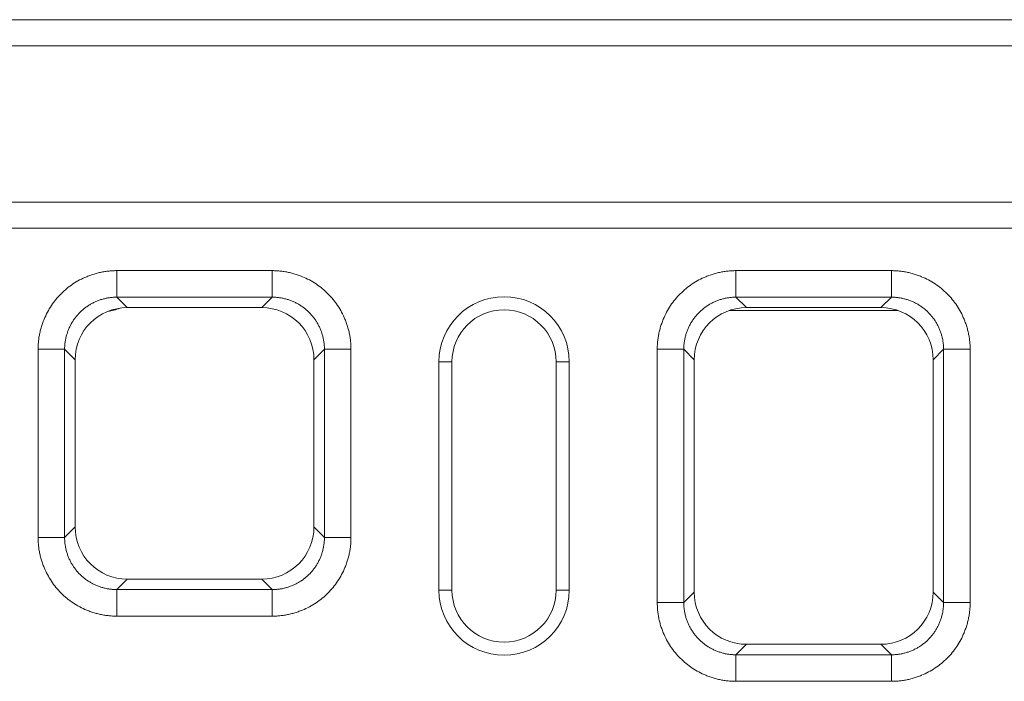
# Model space of a CAD drawing. Units: millimetres. Extents: x 59558 to 78877, y -17637 to -13660.
# Drawn here: x 75464 to 75615, y -14525 to -14423 of the extents above; entities that cross this region are included whole.
import ezdxf

# ---------------------------------------------------------------- set-up
doc = ezdxf.new("R2010")
doc.units = ezdxf.units.MM
doc.layers.add('DUENN-18', color=7, linetype='Continuous', lineweight=18)

msp = doc.modelspace()

# ---------------------------------------------------------------- linework, layer by layer
at = {"layer": 'DUENN-18'}
for p, q in [((74848.17, -14423.0413, 156.4479), (75848.17, -14423.0413, 156.4479)), ((74848.17, -14427.0413, 156.4479), (75848.17, -14427.0413, 156.4479)), ((74848.17, -14451.0413, 156.4479), (75848.17, -14451.0413, 156.4479)), ((74848.17, -14455.0413, 156.4479), (75848.17, -14455.0413, 156.4479)), ((75478.7399, -14461.5413, 156.4479), (75502.6002, -14461.5413, 156.4479)), ((75573.7399, -14461.5413, 156.4479), (75597.6002, -14461.5413, 156.4479)), ((75502.6002, -14465.6123, 156.4479), (75478.7399, -14465.6123, 156.4479)), ((75478.7399, -14465.6123, 156.4479), (75480.3445, -14467.217, 156.4479)), ((75500.9956, -14467.217, 156.4479), (75502.6002, -14465.6123, 156.4479)), ((75597.6002, -14465.6123, 156.4479), (75573.7399, -14465.6123, 156.4479)), ((75573.7399, -14465.6123, 156.4479), (75575.3445, -14467.217, 156.4479)), ((75595.9956, -14467.217, 156.4479), (75597.6002, -14465.6123, 156.4479)), ((75480.3445, -14467.217, 156.4479), (75500.9956, -14467.217, 156.4479)), ((75572.7651, -14467.6442, 156.4479), (75598.575, -14467.6442, 156.4479)), ((75575.3445, -14467.217, 156.4479), (75595.9956, -14467.217, 156.4479)), ((75466.67, -14502.4714, 156.4479), (75466.67, -14473.6111, 156.4479)), ((75470.7411, -14473.6111, 156.4479), (75470.7411, -14502.4714, 156.4479)), ((75472.3457, -14475.2157, 156.4479), (75470.7411, -14473.6111, 156.4479)), ((75510.599, -14473.6111, 156.4479), (75508.9944, -14475.2157, 156.4479)), ((75510.599, -14502.4714, 156.4479), (75510.599, -14473.6111, 156.4479)), ((75514.67, -14473.6111, 156.4479), (75514.67, -14502.4714, 156.4479)), ((75561.67, -14512.4714, 156.4479), (75561.67, -14473.6111, 156.4479)), ((75565.7411, -14473.6111, 156.4479), (75565.7411, -14512.4714, 156.4479)), ((75567.3457, -14475.2157, 156.4479), (75565.7411, -14473.6111, 156.4479)), ((75605.599, -14473.6111, 156.4479), (75603.9944, -14475.2157, 156.4479)), ((75605.599, -14512.4714, 156.4479), (75605.599, -14473.6111, 156.4479)), ((75609.67, -14473.6111, 156.4479), (75609.67, -14512.4714, 156.4479)), ((75472.3457, -14500.8668, 156.4479), (75472.3457, -14475.2157, 156.4479)), ((75508.9944, -14500.8668, 156.4479), (75508.9944, -14475.2157, 156.4479)), ((75567.3457, -14510.8668, 156.4479), (75567.3457, -14475.2157, 156.4479)), ((75603.9944, -14510.8668, 156.4479), (75603.9944, -14475.2157, 156.4479)), ((75530.17, -14475.5413, 156.4479), (75528.17, -14475.5413, 156.4479)), ((75528.17, -14475.5413, 156.4479), (75528.17, -14510.5413, 156.4479)), ((75530.17, -14475.5413, 156.4479), (75530.17, -14510.5413, 156.4479)), ((75546.17, -14475.5413, 156.4479), (75546.17, -14510.5413, 156.4479)), ((75546.17, -14475.5413, 156.4479), (75548.17, -14475.5413, 156.4479)), ((75548.17, -14475.5413, 156.4479), (75548.17, -14510.5413, 156.4479)), ((75470.7411, -14502.4714, 156.4479), (75472.3457, -14500.8668, 156.4479)), ((75508.9944, -14500.8668, 156.4479), (75510.599, -14502.4714, 156.4479)), ((75480.3445, -14508.8656, 156.4479), (75478.7399, -14510.4702, 156.4479)), ((75480.3445, -14508.8656, 156.4479), (75500.9956, -14508.8656, 156.4479)), ((75502.6002, -14510.4702, 156.4479), (75500.9956, -14508.8656, 156.4479)), ((75478.7399, -14510.4702, 156.4479), (75502.6002, -14510.4702, 156.4479)), ((75530.17, -14510.5413, 156.4479), (75528.17, -14510.5413, 156.4479)), ((75546.17, -14510.5413, 156.4479), (75548.17, -14510.5413, 156.4479)), ((75565.7411, -14512.4714, 156.4479), (75567.3457, -14510.8668, 156.4479)), ((75603.9944, -14510.8668, 156.4479), (75605.599, -14512.4714, 156.4479)), ((75502.6002, -14514.5413, 156.4479), (75478.7399, -14514.5413, 156.4479)), ((75575.3445, -14518.8656, 156.4479), (75573.7399, -14520.4702, 156.4479)), ((75575.3445, -14518.8656, 156.4479), (75595.9956, -14518.8656, 156.4479)), ((75597.6002, -14520.4702, 156.4479), (75595.9956, -14518.8656, 156.4479)), ((75573.7399, -14520.4702, 156.4479), (75597.6002, -14520.4702, 156.4479)), ((75597.6002, -14524.5413, 156.4479), (75573.7399, -14524.5413, 156.4479))]:
    msp.add_line(p, q, dxfattribs=at)
for centre, radius, start, end in [((75538.17, -14475.5413, 156.4479), 10, 0, 180), ((75476.1783, -14459.606, 156.4479), 8.2716, 278.262038, 291.622873), ((75538.17, -14475.5413, 156.4479), 8, 0, 180), ((75538.17, -14510.5413, 156.4479), 10, 180, 0), ((75538.17, -14510.5413, 156.4479), 8, 180, 0)]:
    msp.add_arc(centre, radius, start, end, dxfattribs=at)
for centre, major_axis in [((75480.347, -14475.2182, 156.4479), (5.6586, -5.6586)), ((75500.9931, -14475.2182, 156.4479), (-5.6586, -5.6586)), ((75575.347, -14475.2182, 156.4479), (5.6586, -5.6586)), ((75595.9931, -14475.2182, 156.4479), (-5.6586, -5.6586)), ((75480.347, -14500.8644, 156.4479), (5.6586, 5.6586)), ((75500.9931, -14500.8644, 156.4479), (-5.6586, 5.6586)), ((75575.347, -14510.8644, 156.4479), (5.6586, 5.6586)), ((75595.9931, -14510.8644, 156.4479), (-5.6586, 5.6586))]:
    msp.add_ellipse(centre, major_axis=major_axis, ratio=0.99969546, start_param=2.35634678, end_param=3.92683852, dxfattribs=at)
for points, knots in [([(75466.67, -14473.6111, 156.4479), (75466.6705, -14473.4985, 156.4479), (75466.6715, -14473.2737, 156.4479), (75466.6851, -14472.9371, 156.4479), (75466.7077, -14472.6017, 156.4479), (75466.7401, -14472.2676, 156.4479), (75466.782, -14471.9347, 156.4479), (75466.8336, -14471.603, 156.4479), (75466.8948, -14471.2726, 156.4479), (75466.9656, -14470.9434, 156.4479), (75467.0461, -14470.6155, 156.4479), (75467.1361, -14470.2888, 156.4479), (75467.2358, -14469.9634, 156.4479), (75467.3451, -14469.6392, 156.4479), (75467.464, -14469.3163, 156.4479), (75467.8433, -14468.3668, 156.4479), (75468.6406, -14466.8589, 156.4479), (75470.1505, -14465.0222, 156.4479), (75471.9875, -14463.5119, 156.4479), (75473.5971, -14462.661, 156.4479), (75474.7643, -14462.2126, 156.4479), (75475.4145, -14462.0031, 156.4479), (75476.0698, -14461.8324, 156.4479), (75476.7302, -14461.7, 156.4479), (75477.3956, -14461.6069, 156.4479), (75478.0661, -14461.5497, 156.4479), (75478.515, -14461.5441, 156.4479), (75478.7399, -14461.5413, 156.4479)], [0, 0, 0, 0, 0.017829959, 0.035606963, 0.05334562, 0.071060634, 0.088766766, 0.1064788, 0.124211506, 0.141979602, 0.159797718, 0.177680361, 0.195641883, 0.213696446, 0.231857995, 0.250140232, 0.375642114, 0.500011943, 0.624331385, 0.749883677, 0.786312615, 0.822317395, 0.858010586, 0.893507718, 0.928926242, 0.96438439, 1, 1, 1, 1]), ([(75502.6002, -14461.5413, 156.4479), (75502.7128, -14461.5418, 156.4479), (75502.9376, -14461.5427, 156.4479), (75503.2742, -14461.5564, 156.4479), (75503.6096, -14461.5789, 156.4479), (75503.9437, -14461.6113, 156.4479), (75504.2766, -14461.6533, 156.4479), (75504.6083, -14461.7048, 156.4479), (75504.9387, -14461.766, 156.4479), (75505.2679, -14461.8369, 156.4479), (75505.5958, -14461.9173, 156.4479), (75505.9225, -14462.0074, 156.4479), (75506.2479, -14462.107, 156.4479), (75506.5721, -14462.2163, 156.4479), (75506.8951, -14462.3353, 156.4479), (75507.8446, -14462.7146, 156.4479), (75509.3524, -14463.5118, 156.4479), (75511.1891, -14465.0217, 156.4479), (75512.6995, -14466.8587, 156.4479), (75513.5503, -14468.4683, 156.4479), (75513.9988, -14469.6355, 156.4479), (75514.2082, -14470.2857, 156.4479), (75514.3789, -14470.941, 156.4479), (75514.5113, -14471.6014, 156.4479), (75514.6044, -14472.2668, 156.4479), (75514.6617, -14472.9373, 156.4479), (75514.6672, -14473.3862, 156.4479), (75514.67, -14473.6111, 156.4479)], [0, 0, 0, 0, 0.01782996, 0.03560696, 0.05334562, 0.07106063, 0.08876677, 0.1064788, 0.12421151, 0.1419796, 0.15979772, 0.17768036, 0.19564188, 0.21369645, 0.231858, 0.25014023, 0.37564211, 0.50001194, 0.62433139, 0.74988368, 0.78631262, 0.8223174, 0.85801059, 0.89350772, 0.92892624, 0.96438439, 1, 1, 1, 1]), ([(75561.67, -14473.6111, 156.4479), (75561.6705, -14473.4985, 156.4479), (75561.6715, -14473.2737, 156.4479), (75561.6851, -14472.9371, 156.4479), (75561.7077, -14472.6017, 156.4479), (75561.7401, -14472.2676, 156.4479), (75561.782, -14471.9347, 156.4479), (75561.8336, -14471.603, 156.4479), (75561.8948, -14471.2726, 156.4479), (75561.9656, -14470.9434, 156.4479), (75562.0461, -14470.6155, 156.4479), (75562.1361, -14470.2888, 156.4479), (75562.2358, -14469.9634, 156.4479), (75562.3451, -14469.6392, 156.4479), (75562.464, -14469.3163, 156.4479), (75562.8433, -14468.3668, 156.4479), (75563.6406, -14466.8589, 156.4479), (75565.1505, -14465.0222, 156.4479), (75566.9875, -14463.5119, 156.4479), (75568.5971, -14462.661, 156.4479), (75569.7643, -14462.2126, 156.4479), (75570.4145, -14462.0031, 156.4479), (75571.0698, -14461.8324, 156.4479), (75571.7302, -14461.7, 156.4479), (75572.3956, -14461.6069, 156.4479), (75573.0661, -14461.5497, 156.4479), (75573.515, -14461.5441, 156.4479), (75573.7399, -14461.5413, 156.4479)], [0, 0, 0, 0, 0.017829959, 0.035606963, 0.05334562, 0.071060634, 0.088766766, 0.1064788, 0.124211506, 0.141979602, 0.159797718, 0.177680361, 0.195641883, 0.213696446, 0.231857995, 0.250140232, 0.375642114, 0.500011943, 0.624331385, 0.749883677, 0.786312615, 0.822317396, 0.858010586, 0.893507718, 0.928926242, 0.96438439, 1, 1, 1, 1]), ([(75597.6002, -14461.5413, 156.4479), (75597.7128, -14461.5418, 156.4479), (75597.9376, -14461.5427, 156.4479), (75598.2742, -14461.5564, 156.4479), (75598.6096, -14461.5789, 156.4479), (75598.9437, -14461.6113, 156.4479), (75599.2766, -14461.6533, 156.4479), (75599.6083, -14461.7048, 156.4479), (75599.9387, -14461.766, 156.4479), (75600.2679, -14461.8369, 156.4479), (75600.5958, -14461.9173, 156.4479), (75600.9225, -14462.0074, 156.4479), (75601.2479, -14462.107, 156.4479), (75601.5721, -14462.2163, 156.4479), (75601.8951, -14462.3353, 156.4479), (75602.8446, -14462.7146, 156.4479), (75604.3524, -14463.5118, 156.4479), (75606.1891, -14465.0217, 156.4479), (75607.6995, -14466.8587, 156.4479), (75608.5503, -14468.4683, 156.4479), (75608.9988, -14469.6355, 156.4479), (75609.2082, -14470.2857, 156.4479), (75609.3789, -14470.941, 156.4479), (75609.5113, -14471.6014, 156.4479), (75609.6044, -14472.2668, 156.4479), (75609.6617, -14472.9373, 156.4479), (75609.6672, -14473.3862, 156.4479), (75609.67, -14473.6111, 156.4479)], [0, 0, 0, 0, 0.01782996, 0.03560696, 0.05334562, 0.07106063, 0.08876677, 0.1064788, 0.12421151, 0.1419796, 0.15979772, 0.17768036, 0.19564188, 0.21369645, 0.231858, 0.25014023, 0.37564211, 0.50001194, 0.62433139, 0.74988368, 0.78631262, 0.8223174, 0.85801059, 0.89350772, 0.92892624, 0.96438439, 1, 1, 1, 1]), ([(75478.7399, -14465.6123, 156.4479), (75478.6488, -14465.6132, 156.4479), (75478.4667, -14465.615, 156.4479), (75478.1938, -14465.6295, 156.4479), (75477.9215, -14465.6526, 156.4479), (75477.6503, -14465.6851, 156.4479), (75477.3803, -14465.7269, 156.4479), (75477.1118, -14465.7779, 156.4479), (75476.8453, -14465.838, 156.4479), (75476.581, -14465.9072, 156.4479), (75476.3192, -14465.9853, 156.4479), (75476.0603, -14466.0724, 156.4479), (75475.8044, -14466.1682, 156.4479), (75475.552, -14466.2727, 156.4479), (75475.3033, -14466.3858, 156.4479), (75475.0586, -14466.5073, 156.4479), (75474.8183, -14466.6371, 156.4479), (75474.5825, -14466.775, 156.4479), (75474.3515, -14466.9209, 156.4479), (75474.1257, -14467.0745, 156.4479), (75473.9052, -14467.2359, 156.4479), (75473.6904, -14467.4046, 156.4479), (75473.4814, -14467.5806, 156.4479), (75473.2786, -14467.7636, 156.4479), (75473.0822, -14467.9534, 156.4479), (75472.8924, -14468.1499, 156.4479), (75472.7094, -14468.3527, 156.4479), (75472.5334, -14468.5616, 156.4479), (75472.3646, -14468.7764, 156.4479), (75472.2033, -14468.9969, 156.4479), (75472.0496, -14469.2227, 156.4479), (75471.9038, -14469.4537, 156.4479), (75471.7658, -14469.6895, 156.4479), (75471.6361, -14469.9299, 156.4479), (75471.5146, -14470.1745, 156.4479), (75471.4015, -14470.4232, 156.4479), (75471.297, -14470.6756, 156.4479), (75471.2011, -14470.9315, 156.4479), (75471.1141, -14471.1904, 156.4479), (75471.0359, -14471.4522, 156.4479), (75470.9668, -14471.7165, 156.4479), (75470.9067, -14471.983, 156.4479), (75470.8557, -14472.2515, 156.4479), (75470.8139, -14472.5215, 156.4479), (75470.7813, -14472.7928, 156.4479), (75470.7582, -14473.065, 156.4479), (75470.7438, -14473.3379, 156.4479), (75470.742, -14473.52, 156.4479), (75470.7411, -14473.6111, 156.4479)], [0, 0, 0, 0, 0.02174387, 0.04348711, 0.06522974, 0.0869718, 0.10871331, 0.13045431, 0.15219482, 0.17393487, 0.19567449, 0.21741371, 0.23915255, 0.26089105, 0.28262923, 0.30436713, 0.32610476, 0.34784217, 0.36957938, 0.39131641, 0.4130533, 0.43479008, 0.45652677, 0.4782634, 0.5, 0.5217366, 0.54347323, 0.56520992, 0.5869467, 0.60868359, 0.63042062, 0.65215783, 0.67389524, 0.69563287, 0.71737077, 0.73910895, 0.76084745, 0.78258629, 0.80432551, 0.82606513, 0.84780518, 0.86954569, 0.89128669, 0.9130282, 0.93477026, 0.95651289, 0.97825613, 1, 1, 1, 1]), ([(75510.599, -14473.6111, 156.4479), (75510.5981, -14473.52, 156.4479), (75510.5963, -14473.3379, 156.4479), (75510.5819, -14473.065, 156.4479), (75510.5588, -14472.7928, 156.4479), (75510.5262, -14472.5215, 156.4479), (75510.4844, -14472.2515, 156.4479), (75510.4335, -14471.9831, 156.4479), (75510.3734, -14471.7166, 156.4479), (75510.3042, -14471.4523, 156.4479), (75510.226, -14471.1906, 156.4479), (75510.139, -14470.9316, 156.4479), (75510.0432, -14470.6758, 156.4479), (75509.9387, -14470.4234, 156.4479), (75509.8256, -14470.1747, 156.4479), (75509.7041, -14469.93, 156.4479), (75509.5743, -14469.6896, 156.4479), (75509.4364, -14469.4538, 156.4479), (75509.2906, -14469.2229, 156.4479), (75509.1369, -14468.997, 156.4479), (75508.9756, -14468.7766, 156.4479), (75508.8068, -14468.5617, 156.4479), (75508.6309, -14468.3528, 156.4479), (75508.4478, -14468.15, 156.4479), (75508.258, -14467.9536, 156.4479), (75508.0616, -14467.7637, 156.4479), (75507.8588, -14467.5807, 156.4479), (75507.6499, -14467.4047, 156.4479), (75507.4351, -14467.236, 156.4479), (75507.2146, -14467.0747, 156.4479), (75506.9888, -14466.921, 156.4479), (75506.7578, -14466.7751, 156.4479), (75506.522, -14466.6371, 156.4479), (75506.2816, -14466.5074, 156.4479), (75506.0369, -14466.3858, 156.4479), (75505.7882, -14466.2728, 156.4479), (75505.5358, -14466.1682, 156.4479), (75505.28, -14466.0724, 156.4479), (75505.021, -14465.9853, 156.4479), (75504.7592, -14465.9072, 156.4479), (75504.4949, -14465.838, 156.4479), (75504.2284, -14465.7779, 156.4479), (75503.9599, -14465.7269, 156.4479), (75503.6899, -14465.6851, 156.4479), (75503.4186, -14465.6526, 156.4479), (75503.1463, -14465.6295, 156.4479), (75502.8734, -14465.615, 156.4479), (75502.6913, -14465.6132, 156.4479), (75502.6002, -14465.6123, 156.4479)], [0, 0, 0, 0, 0.02174256, 0.04348455, 0.065226, 0.08696693, 0.10870737, 0.13044735, 0.1521869, 0.17392605, 0.19566482, 0.21740326, 0.23914137, 0.26087921, 0.28261678, 0.30435412, 0.32609127, 0.34782824, 0.36956506, 0.39130178, 0.41303841, 0.43477498, 0.45651152, 0.47824807, 0.49998464, 0.52172127, 0.54345799, 0.56519483, 0.5869318, 0.60866895, 0.63040631, 0.65214389, 0.67388173, 0.69561986, 0.71735831, 0.7390971, 0.76083627, 0.78257584, 0.80431584, 0.8260563, 0.84779725, 0.86953872, 0.89128073, 0.91302332, 0.93476651, 0.95651034, 0.97825482, 1, 1, 1, 1]), ([(75573.7399, -14465.6123, 156.4479), (75573.6488, -14465.6132, 156.4479), (75573.4667, -14465.615, 156.4479), (75573.1938, -14465.6295, 156.4479), (75572.9215, -14465.6526, 156.4479), (75572.6503, -14465.6851, 156.4479), (75572.3803, -14465.7269, 156.4479), (75572.1118, -14465.7779, 156.4479), (75571.8453, -14465.838, 156.4479), (75571.581, -14465.9072, 156.4479), (75571.3192, -14465.9853, 156.4479), (75571.0603, -14466.0724, 156.4479), (75570.8044, -14466.1682, 156.4479), (75570.552, -14466.2727, 156.4479), (75570.3033, -14466.3858, 156.4479), (75570.0586, -14466.5073, 156.4479), (75569.8183, -14466.6371, 156.4479), (75569.5825, -14466.775, 156.4479), (75569.3515, -14466.9209, 156.4479), (75569.1257, -14467.0745, 156.4479), (75568.9052, -14467.2359, 156.4479), (75568.6904, -14467.4046, 156.4479), (75568.4814, -14467.5806, 156.4479), (75568.2786, -14467.7636, 156.4479), (75568.0822, -14467.9534, 156.4479), (75567.8924, -14468.1499, 156.4479), (75567.7094, -14468.3527, 156.4479), (75567.5334, -14468.5616, 156.4479), (75567.3646, -14468.7764, 156.4479), (75567.2033, -14468.9969, 156.4479), (75567.0496, -14469.2227, 156.4479), (75566.9038, -14469.4537, 156.4479), (75566.7658, -14469.6895, 156.4479), (75566.6361, -14469.9299, 156.4479), (75566.5146, -14470.1745, 156.4479), (75566.4015, -14470.4232, 156.4479), (75566.297, -14470.6756, 156.4479), (75566.2011, -14470.9315, 156.4479), (75566.1141, -14471.1904, 156.4479), (75566.0359, -14471.4522, 156.4479), (75565.9668, -14471.7165, 156.4479), (75565.9067, -14471.983, 156.4479), (75565.8557, -14472.2515, 156.4479), (75565.8139, -14472.5215, 156.4479), (75565.7813, -14472.7928, 156.4479), (75565.7582, -14473.065, 156.4479), (75565.7438, -14473.3379, 156.4479), (75565.742, -14473.52, 156.4479), (75565.7411, -14473.6111, 156.4479)], [0, 0, 0, 0, 0.02174387, 0.04348711, 0.06522974, 0.0869718, 0.10871331, 0.13045431, 0.15219482, 0.17393487, 0.19567449, 0.21741371, 0.23915255, 0.26089105, 0.28262923, 0.30436713, 0.32610476, 0.34784217, 0.36957938, 0.39131641, 0.4130533, 0.43479008, 0.45652677, 0.4782634, 0.5, 0.5217366, 0.54347323, 0.56520992, 0.5869467, 0.60868359, 0.63042062, 0.65215783, 0.67389524, 0.69563287, 0.71737077, 0.73910895, 0.76084745, 0.78258629, 0.80432551, 0.82606513, 0.84780518, 0.86954569, 0.89128669, 0.9130282, 0.93477026, 0.95651289, 0.97825613, 1, 1, 1, 1]), ([(75605.599, -14473.6111, 156.4479), (75605.5981, -14473.52, 156.4479), (75605.5963, -14473.3379, 156.4479), (75605.5819, -14473.065, 156.4479), (75605.5588, -14472.7928, 156.4479), (75605.5262, -14472.5215, 156.4479), (75605.4844, -14472.2515, 156.4479), (75605.4335, -14471.9831, 156.4479), (75605.3734, -14471.7166, 156.4479), (75605.3042, -14471.4523, 156.4479), (75605.226, -14471.1906, 156.4479), (75605.139, -14470.9316, 156.4479), (75605.0432, -14470.6758, 156.4479), (75604.9387, -14470.4234, 156.4479), (75604.8256, -14470.1747, 156.4479), (75604.7041, -14469.93, 156.4479), (75604.5743, -14469.6896, 156.4479), (75604.4364, -14469.4538, 156.4479), (75604.2906, -14469.2229, 156.4479), (75604.1369, -14468.997, 156.4479), (75603.9756, -14468.7766, 156.4479), (75603.8068, -14468.5617, 156.4479), (75603.6309, -14468.3528, 156.4479), (75603.4478, -14468.15, 156.4479), (75603.258, -14467.9536, 156.4479), (75603.0616, -14467.7637, 156.4479), (75602.8588, -14467.5807, 156.4479), (75602.6499, -14467.4047, 156.4479), (75602.4351, -14467.236, 156.4479), (75602.2146, -14467.0747, 156.4479), (75601.9888, -14466.921, 156.4479), (75601.7578, -14466.7751, 156.4479), (75601.522, -14466.6371, 156.4479), (75601.2816, -14466.5074, 156.4479), (75601.0369, -14466.3858, 156.4479), (75600.7882, -14466.2728, 156.4479), (75600.5358, -14466.1682, 156.4479), (75600.28, -14466.0724, 156.4479), (75600.021, -14465.9853, 156.4479), (75599.7592, -14465.9072, 156.4479), (75599.4949, -14465.838, 156.4479), (75599.2284, -14465.7779, 156.4479), (75598.9599, -14465.7269, 156.4479), (75598.6899, -14465.6851, 156.4479), (75598.4186, -14465.6526, 156.4479), (75598.1463, -14465.6295, 156.4479), (75597.8734, -14465.615, 156.4479), (75597.6913, -14465.6132, 156.4479), (75597.6002, -14465.6123, 156.4479)], [0, 0, 0, 0, 0.021742563, 0.043484553, 0.065225997, 0.086966925, 0.108707365, 0.130447347, 0.152186898, 0.173926048, 0.195664824, 0.217403257, 0.239141375, 0.260879205, 0.282616778, 0.304354122, 0.326091265, 0.347828236, 0.369565065, 0.391301779, 0.413038408, 0.434774979, 0.456511523, 0.478248067, 0.499984641, 0.521721273, 0.543457991, 0.565194825, 0.586931803, 0.608668955, 0.630406308, 0.652143891, 0.673881734, 0.695619864, 0.717358311, 0.739097104, 0.76083627, 0.782575839, 0.80431584, 0.826056301, 0.847797251, 0.869538718, 0.891280732, 0.913023321, 0.934766513, 0.956510338, 0.978254824, 1, 1, 1, 1]), ([(75478.7399, -14514.5413, 156.4479), (75478.6273, -14514.5408, 156.4479), (75478.4025, -14514.5398, 156.4479), (75478.0659, -14514.5262, 156.4479), (75477.7305, -14514.5036, 156.4479), (75477.3963, -14514.4712, 156.4479), (75477.0635, -14514.4293, 156.4479), (75476.7318, -14514.3777, 156.4479), (75476.4014, -14514.3165, 156.4479), (75476.0722, -14514.2457, 156.4479), (75475.7443, -14514.1652, 156.4479), (75475.4176, -14514.0752, 156.4479), (75475.0922, -14513.9755, 156.4479), (75474.768, -14513.8662, 156.4479), (75474.445, -14513.7473, 156.4479), (75473.4955, -14513.368, 156.4479), (75471.9877, -14512.5708, 156.4479), (75470.151, -14511.0608, 156.4479), (75468.6406, -14509.2238, 156.4479), (75467.7897, -14507.6142, 156.4479), (75467.3413, -14506.4471, 156.4479), (75467.1319, -14505.7968, 156.4479), (75466.9612, -14505.1415, 156.4479), (75466.8288, -14504.4812, 156.4479), (75466.7357, -14503.8157, 156.4479), (75466.6784, -14503.1452, 156.4479), (75466.6728, -14502.6963, 156.4479), (75466.67, -14502.4714, 156.4479)], [0, 0, 0, 0, 0.017829959, 0.035606963, 0.05334562, 0.071060634, 0.088766766, 0.1064788, 0.124211506, 0.141979602, 0.159797718, 0.177680361, 0.195641883, 0.213696446, 0.231857995, 0.250140232, 0.375642114, 0.500011943, 0.624331385, 0.749883677, 0.786312615, 0.822317396, 0.858010586, 0.893507718, 0.928926242, 0.96438439, 1, 1, 1, 1]), ([(75470.7411, -14502.4714, 156.4479), (75470.742, -14502.5625, 156.4479), (75470.7438, -14502.7446, 156.4479), (75470.7582, -14503.0175, 156.4479), (75470.7813, -14503.2898, 156.4479), (75470.8139, -14503.5611, 156.4479), (75470.8557, -14503.8311, 156.4479), (75470.9067, -14504.0995, 156.4479), (75470.9668, -14504.366, 156.4479), (75471.0359, -14504.6303, 156.4479), (75471.1141, -14504.8921, 156.4479), (75471.2011, -14505.1511, 156.4479), (75471.297, -14505.4069, 156.4479), (75471.4015, -14505.6593, 156.4479), (75471.5146, -14505.908, 156.4479), (75471.6361, -14506.1527, 156.4479), (75471.7658, -14506.3931, 156.4479), (75471.9038, -14506.6289, 156.4479), (75472.0496, -14506.8598, 156.4479), (75472.2033, -14507.0857, 156.4479), (75472.3646, -14507.3061, 156.4479), (75472.5334, -14507.5209, 156.4479), (75472.7094, -14507.7299, 156.4479), (75472.8924, -14507.9327, 156.4479), (75473.0822, -14508.1291, 156.4479), (75473.2786, -14508.3189, 156.4479), (75473.4814, -14508.502, 156.4479), (75473.6904, -14508.6779, 156.4479), (75473.9052, -14508.8467, 156.4479), (75474.1257, -14509.008, 156.4479), (75474.3515, -14509.1617, 156.4479), (75474.5825, -14509.3076, 156.4479), (75474.8183, -14509.4455, 156.4479), (75475.0586, -14509.5753, 156.4479), (75475.3033, -14509.6968, 156.4479), (75475.552, -14509.8098, 156.4479), (75475.8044, -14509.9143, 156.4479), (75476.0603, -14510.0102, 156.4479), (75476.3192, -14510.0972, 156.4479), (75476.581, -14510.1754, 156.4479), (75476.8453, -14510.2445, 156.4479), (75477.1118, -14510.3047, 156.4479), (75477.3803, -14510.3556, 156.4479), (75477.6503, -14510.3974, 156.4479), (75477.9215, -14510.43, 156.4479), (75478.1938, -14510.4531, 156.4479), (75478.4667, -14510.4676, 156.4479), (75478.6488, -14510.4693, 156.4479), (75478.7399, -14510.4702, 156.4479)], [0, 0, 0, 0, 0.02174387, 0.04348711, 0.06522974, 0.0869718, 0.10871331, 0.13045431, 0.15219482, 0.17393487, 0.19567449, 0.21741371, 0.23915255, 0.26089105, 0.28262923, 0.30436713, 0.32610476, 0.34784217, 0.36957938, 0.39131641, 0.4130533, 0.43479008, 0.45652677, 0.4782634, 0.5, 0.5217366, 0.54347323, 0.56520992, 0.5869467, 0.60868359, 0.63042062, 0.65215783, 0.67389524, 0.69563287, 0.71737077, 0.73910895, 0.76084745, 0.78258629, 0.80432551, 0.82606513, 0.84780518, 0.86954569, 0.89128669, 0.9130282, 0.93477026, 0.95651289, 0.97825613, 1, 1, 1, 1]), ([(75514.67, -14502.4714, 156.4479), (75514.6696, -14502.584, 156.4479), (75514.6686, -14502.8088, 156.4479), (75514.655, -14503.1455, 156.4479), (75514.6324, -14503.4808, 156.4479), (75514.6, -14503.815, 156.4479), (75514.5581, -14504.1479, 156.4479), (75514.5065, -14504.4795, 156.4479), (75514.4453, -14504.8099, 156.4479), (75514.3745, -14505.1391, 156.4479), (75514.294, -14505.467, 156.4479), (75514.204, -14505.7937, 156.4479), (75514.1043, -14506.1191, 156.4479), (75513.995, -14506.4433, 156.4479), (75513.876, -14506.7663, 156.4479), (75513.4968, -14507.7158, 156.4479), (75512.6995, -14509.2236, 156.4479), (75511.1896, -14511.0604, 156.4479), (75509.3526, -14512.5707, 156.4479), (75507.743, -14513.4216, 156.4479), (75506.5758, -14513.87, 156.4479), (75505.9256, -14514.0794, 156.4479), (75505.2703, -14514.2501, 156.4479), (75504.6099, -14514.3825, 156.4479), (75503.9445, -14514.4756, 156.4479), (75503.274, -14514.5329, 156.4479), (75502.8251, -14514.5385, 156.4479), (75502.6002, -14514.5413, 156.4479)], [0, 0, 0, 0, 0.01782996, 0.03560696, 0.05334562, 0.07106063, 0.08876677, 0.1064788, 0.12421151, 0.1419796, 0.15979772, 0.17768036, 0.19564188, 0.21369645, 0.231858, 0.25014023, 0.37564211, 0.50001194, 0.62433139, 0.74988368, 0.78631262, 0.8223174, 0.85801059, 0.89350772, 0.92892624, 0.96438439, 1, 1, 1, 1]), ([(75502.6002, -14510.4702, 156.4479), (75502.6913, -14510.4693, 156.4479), (75502.8734, -14510.4676, 156.4479), (75503.1463, -14510.4531, 156.4479), (75503.4186, -14510.43, 156.4479), (75503.6899, -14510.3974, 156.4479), (75503.9599, -14510.3556, 156.4479), (75504.2284, -14510.3046, 156.4479), (75504.4949, -14510.2445, 156.4479), (75504.7592, -14510.1753, 156.4479), (75505.021, -14510.0972, 156.4479), (75505.28, -14510.0101, 156.4479), (75505.5358, -14509.9143, 156.4479), (75505.7882, -14509.8098, 156.4479), (75506.0369, -14509.6967, 156.4479), (75506.2816, -14509.5752, 156.4479), (75506.522, -14509.4454, 156.4479), (75506.7578, -14509.3075, 156.4479), (75506.9888, -14509.1616, 156.4479), (75507.2146, -14509.0079, 156.4479), (75507.4351, -14508.8466, 156.4479), (75507.6499, -14508.6778, 156.4479), (75507.8588, -14508.5018, 156.4479), (75508.0616, -14508.3188, 156.4479), (75508.258, -14508.129, 156.4479), (75508.4478, -14507.9325, 156.4479), (75508.6309, -14507.7297, 156.4479), (75508.8068, -14507.5208, 156.4479), (75508.9756, -14507.306, 156.4479), (75509.1369, -14507.0855, 156.4479), (75509.2906, -14506.8597, 156.4479), (75509.4364, -14506.6287, 156.4479), (75509.5743, -14506.3929, 156.4479), (75509.7041, -14506.1525, 156.4479), (75509.8256, -14505.9078, 156.4479), (75509.9387, -14505.6592, 156.4479), (75510.0432, -14505.4068, 156.4479), (75510.139, -14505.1509, 156.4479), (75510.226, -14504.892, 156.4479), (75510.3042, -14504.6302, 156.4479), (75510.3734, -14504.3659, 156.4479), (75510.4335, -14504.0994, 156.4479), (75510.4844, -14503.831, 156.4479), (75510.5262, -14503.561, 156.4479), (75510.5588, -14503.2897, 156.4479), (75510.5819, -14503.0175, 156.4479), (75510.5963, -14502.7446, 156.4479), (75510.5981, -14502.5625, 156.4479), (75510.599, -14502.4714, 156.4479)], [0, 0, 0, 0, 0.02174518, 0.04348966, 0.06523349, 0.08697668, 0.10871927, 0.13046128, 0.15220275, 0.1739437, 0.19568416, 0.21742416, 0.23916373, 0.2609029, 0.28264169, 0.30438014, 0.32611827, 0.34785611, 0.36959369, 0.39133105, 0.4130682, 0.43480517, 0.45654201, 0.47827873, 0.50001536, 0.52175193, 0.54348848, 0.56522502, 0.58696159, 0.60869822, 0.63043494, 0.65217176, 0.67390873, 0.69564588, 0.71738322, 0.73912079, 0.76085863, 0.78259674, 0.80433518, 0.82607395, 0.8478131, 0.86955265, 0.89129263, 0.91303307, 0.934774, 0.95651545, 0.97825744, 1, 1, 1, 1]), ([(75573.7399, -14524.5413, 156.4479), (75573.6273, -14524.5408, 156.4479), (75573.4025, -14524.5398, 156.4479), (75573.0659, -14524.5262, 156.4479), (75572.7305, -14524.5036, 156.4479), (75572.3963, -14524.4712, 156.4479), (75572.0635, -14524.4293, 156.4479), (75571.7318, -14524.3777, 156.4479), (75571.4014, -14524.3165, 156.4479), (75571.0722, -14524.2457, 156.4479), (75570.7443, -14524.1652, 156.4479), (75570.4176, -14524.0752, 156.4479), (75570.0922, -14523.9755, 156.4479), (75569.768, -14523.8662, 156.4479), (75569.445, -14523.7473, 156.4479), (75568.4955, -14523.368, 156.4479), (75566.9877, -14522.5708, 156.4479), (75565.151, -14521.0608, 156.4479), (75563.6406, -14519.2238, 156.4479), (75562.7897, -14517.6142, 156.4479), (75562.3413, -14516.4471, 156.4479), (75562.1319, -14515.7968, 156.4479), (75561.9612, -14515.1415, 156.4479), (75561.8288, -14514.4812, 156.4479), (75561.7357, -14513.8157, 156.4479), (75561.6784, -14513.1452, 156.4479), (75561.6728, -14512.6963, 156.4479), (75561.67, -14512.4714, 156.4479)], [0, 0, 0, 0, 0.01782996, 0.03560696, 0.05334562, 0.07106063, 0.08876677, 0.1064788, 0.12421151, 0.1419796, 0.15979772, 0.17768036, 0.19564188, 0.21369645, 0.231858, 0.25014023, 0.37564211, 0.50001194, 0.62433139, 0.74988368, 0.78631262, 0.8223174, 0.85801059, 0.89350772, 0.92892624, 0.96438439, 1, 1, 1, 1]), ([(75565.7411, -14512.4714, 156.4479), (75565.742, -14512.5625, 156.4479), (75565.7438, -14512.7446, 156.4479), (75565.7582, -14513.0175, 156.4479), (75565.7813, -14513.2898, 156.4479), (75565.8139, -14513.5611, 156.4479), (75565.8557, -14513.8311, 156.4479), (75565.9067, -14514.0995, 156.4479), (75565.9668, -14514.366, 156.4479), (75566.0359, -14514.6303, 156.4479), (75566.1141, -14514.8921, 156.4479), (75566.2011, -14515.1511, 156.4479), (75566.297, -14515.4069, 156.4479), (75566.4015, -14515.6593, 156.4479), (75566.5146, -14515.908, 156.4479), (75566.6361, -14516.1527, 156.4479), (75566.7658, -14516.3931, 156.4479), (75566.9038, -14516.6289, 156.4479), (75567.0496, -14516.8598, 156.4479), (75567.2033, -14517.0857, 156.4479), (75567.3646, -14517.3061, 156.4479), (75567.5334, -14517.5209, 156.4479), (75567.7094, -14517.7299, 156.4479), (75567.8924, -14517.9327, 156.4479), (75568.0822, -14518.1291, 156.4479), (75568.2786, -14518.3189, 156.4479), (75568.4814, -14518.502, 156.4479), (75568.6904, -14518.6779, 156.4479), (75568.9052, -14518.8467, 156.4479), (75569.1257, -14519.008, 156.4479), (75569.3515, -14519.1617, 156.4479), (75569.5825, -14519.3076, 156.4479), (75569.8183, -14519.4455, 156.4479), (75570.0586, -14519.5753, 156.4479), (75570.3033, -14519.6968, 156.4479), (75570.552, -14519.8098, 156.4479), (75570.8044, -14519.9143, 156.4479), (75571.0603, -14520.0102, 156.4479), (75571.3192, -14520.0972, 156.4479), (75571.581, -14520.1754, 156.4479), (75571.8453, -14520.2445, 156.4479), (75572.1118, -14520.3047, 156.4479), (75572.3803, -14520.3556, 156.4479), (75572.6503, -14520.3974, 156.4479), (75572.9215, -14520.43, 156.4479), (75573.1938, -14520.4531, 156.4479), (75573.4667, -14520.4676, 156.4479), (75573.6488, -14520.4693, 156.4479), (75573.7399, -14520.4702, 156.4479)], [0, 0, 0, 0, 0.02174387, 0.04348711, 0.06522974, 0.0869718, 0.10871331, 0.13045431, 0.15219482, 0.17393487, 0.19567449, 0.21741371, 0.23915255, 0.26089105, 0.28262923, 0.30436713, 0.32610476, 0.34784217, 0.36957938, 0.39131641, 0.4130533, 0.43479008, 0.45652677, 0.4782634, 0.5, 0.5217366, 0.54347323, 0.56520992, 0.5869467, 0.60868359, 0.63042062, 0.65215783, 0.67389524, 0.69563287, 0.71737077, 0.73910895, 0.76084745, 0.78258629, 0.80432551, 0.82606513, 0.84780518, 0.86954569, 0.89128669, 0.9130282, 0.93477026, 0.95651289, 0.97825613, 1, 1, 1, 1]), ([(75609.67, -14512.4714, 156.4479), (75609.6696, -14512.584, 156.4479), (75609.6686, -14512.8088, 156.4479), (75609.655, -14513.1455, 156.4479), (75609.6324, -14513.4808, 156.4479), (75609.6, -14513.815, 156.4479), (75609.5581, -14514.1479, 156.4479), (75609.5065, -14514.4795, 156.4479), (75609.4453, -14514.8099, 156.4479), (75609.3745, -14515.1391, 156.4479), (75609.294, -14515.467, 156.4479), (75609.204, -14515.7937, 156.4479), (75609.1043, -14516.1191, 156.4479), (75608.995, -14516.4433, 156.4479), (75608.876, -14516.7663, 156.4479), (75608.4968, -14517.7158, 156.4479), (75607.6995, -14519.2236, 156.4479), (75606.1896, -14521.0604, 156.4479), (75604.3526, -14522.5707, 156.4479), (75602.743, -14523.4216, 156.4479), (75601.5758, -14523.87, 156.4479), (75600.9256, -14524.0794, 156.4479), (75600.2703, -14524.2501, 156.4479), (75599.6099, -14524.3825, 156.4479), (75598.9445, -14524.4756, 156.4479), (75598.274, -14524.5329, 156.4479), (75597.8251, -14524.5385, 156.4479), (75597.6002, -14524.5413, 156.4479)], [0, 0, 0, 0, 0.01782996, 0.03560696, 0.05334562, 0.07106063, 0.08876677, 0.1064788, 0.12421151, 0.1419796, 0.15979772, 0.17768036, 0.19564188, 0.21369645, 0.231858, 0.25014023, 0.37564211, 0.50001194, 0.62433139, 0.74988368, 0.78631262, 0.8223174, 0.85801059, 0.89350772, 0.92892624, 0.96438439, 1, 1, 1, 1]), ([(75597.6002, -14520.4702, 156.4479), (75597.6913, -14520.4693, 156.4479), (75597.8734, -14520.4676, 156.4479), (75598.1463, -14520.4531, 156.4479), (75598.4186, -14520.43, 156.4479), (75598.6899, -14520.3974, 156.4479), (75598.9599, -14520.3556, 156.4479), (75599.2284, -14520.3046, 156.4479), (75599.4949, -14520.2445, 156.4479), (75599.7592, -14520.1753, 156.4479), (75600.021, -14520.0972, 156.4479), (75600.28, -14520.0101, 156.4479), (75600.5358, -14519.9143, 156.4479), (75600.7882, -14519.8098, 156.4479), (75601.0369, -14519.6967, 156.4479), (75601.2816, -14519.5752, 156.4479), (75601.522, -14519.4454, 156.4479), (75601.7578, -14519.3075, 156.4479), (75601.9888, -14519.1616, 156.4479), (75602.2146, -14519.0079, 156.4479), (75602.4351, -14518.8466, 156.4479), (75602.6499, -14518.6778, 156.4479), (75602.8588, -14518.5018, 156.4479), (75603.0616, -14518.3188, 156.4479), (75603.258, -14518.129, 156.4479), (75603.4478, -14517.9325, 156.4479), (75603.6309, -14517.7297, 156.4479), (75603.8068, -14517.5208, 156.4479), (75603.9756, -14517.306, 156.4479), (75604.1369, -14517.0855, 156.4479), (75604.2906, -14516.8597, 156.4479), (75604.4364, -14516.6287, 156.4479), (75604.5743, -14516.3929, 156.4479), (75604.7041, -14516.1525, 156.4479), (75604.8256, -14515.9078, 156.4479), (75604.9387, -14515.6592, 156.4479), (75605.0432, -14515.4068, 156.4479), (75605.139, -14515.1509, 156.4479), (75605.226, -14514.892, 156.4479), (75605.3042, -14514.6302, 156.4479), (75605.3734, -14514.3659, 156.4479), (75605.4335, -14514.0994, 156.4479), (75605.4844, -14513.831, 156.4479), (75605.5262, -14513.561, 156.4479), (75605.5588, -14513.2897, 156.4479), (75605.5819, -14513.0175, 156.4479), (75605.5963, -14512.7446, 156.4479), (75605.5981, -14512.5625, 156.4479), (75605.599, -14512.4714, 156.4479)], [0, 0, 0, 0, 0.02174518, 0.04348966, 0.06523349, 0.08697668, 0.10871927, 0.13046128, 0.15220275, 0.1739437, 0.19568416, 0.21742416, 0.23916373, 0.2609029, 0.28264169, 0.30438014, 0.32611827, 0.34785611, 0.36959369, 0.39133105, 0.4130682, 0.43480517, 0.45654201, 0.47827873, 0.50001536, 0.52175193, 0.54348848, 0.56522502, 0.58696159, 0.60869822, 0.63043494, 0.65217176, 0.67390873, 0.69564588, 0.71738322, 0.73912079, 0.76085863, 0.78259674, 0.80433518, 0.82607395, 0.8478131, 0.86955265, 0.89129263, 0.91303307, 0.934774, 0.95651545, 0.97825744, 1, 1, 1, 1])]:
    msp.add_open_spline(points, degree=3, knots=knots, dxfattribs=at)
for points in [[(75478.7399, -14465.6123, 156.4479), (75478.7399, -14464.2553, 156.4479), (75478.7399, -14462.8983, 156.4479), (75478.7399, -14461.5413, 156.4479)], [(75502.6002, -14461.5413, 156.4479), (75502.6002, -14462.8983, 156.4479), (75502.6002, -14464.2553, 156.4479), (75502.6002, -14465.6123, 156.4479)], [(75573.7399, -14465.6123, 156.4479), (75573.7399, -14464.2553, 156.4479), (75573.7399, -14462.8983, 156.4479), (75573.7399, -14461.5413, 156.4479)], [(75597.6002, -14461.5413, 156.4479), (75597.6002, -14462.8983, 156.4479), (75597.6002, -14464.2553, 156.4479), (75597.6002, -14465.6123, 156.4479)], [(75470.7411, -14473.6111, 156.4479), (75469.3841, -14473.6111, 156.4479), (75468.0271, -14473.6111, 156.4479), (75466.67, -14473.6111, 156.4479)], [(75514.67, -14473.6111, 156.4479), (75513.313, -14473.6111, 156.4479), (75511.956, -14473.6111, 156.4479), (75510.599, -14473.6111, 156.4479)], [(75565.7411, -14473.6111, 156.4479), (75564.3841, -14473.6111, 156.4479), (75563.0271, -14473.6111, 156.4479), (75561.67, -14473.6111, 156.4479)], [(75609.67, -14473.6111, 156.4479), (75608.313, -14473.6111, 156.4479), (75606.956, -14473.6111, 156.4479), (75605.599, -14473.6111, 156.4479)], [(75470.7411, -14502.4714, 156.4479), (75469.3841, -14502.4714, 156.4479), (75468.0271, -14502.4714, 156.4479), (75466.67, -14502.4714, 156.4479)], [(75514.67, -14502.4714, 156.4479), (75513.313, -14502.4714, 156.4479), (75511.956, -14502.4714, 156.4479), (75510.599, -14502.4714, 156.4479)], [(75478.7399, -14510.4702, 156.4479), (75478.7399, -14511.8272, 156.4479), (75478.7399, -14513.1842, 156.4479), (75478.7399, -14514.5413, 156.4479)], [(75502.6002, -14514.5413, 156.4479), (75502.6002, -14513.1842, 156.4479), (75502.6002, -14511.8272, 156.4479), (75502.6002, -14510.4702, 156.4479)], [(75565.7411, -14512.4714, 156.4479), (75564.3841, -14512.4714, 156.4479), (75563.0271, -14512.4714, 156.4479), (75561.67, -14512.4714, 156.4479)], [(75609.67, -14512.4714, 156.4479), (75608.313, -14512.4714, 156.4479), (75606.956, -14512.4714, 156.4479), (75605.599, -14512.4714, 156.4479)], [(75573.7399, -14520.4702, 156.4479), (75573.7399, -14521.8272, 156.4479), (75573.7399, -14523.1842, 156.4479), (75573.7399, -14524.5413, 156.4479)], [(75597.6002, -14524.5413, 156.4479), (75597.6002, -14523.1842, 156.4479), (75597.6002, -14521.8272, 156.4479), (75597.6002, -14520.4702, 156.4479)]]:
    msp.add_open_spline(points, degree=3, dxfattribs=at)

doc.saveas('drawing.dxf')
